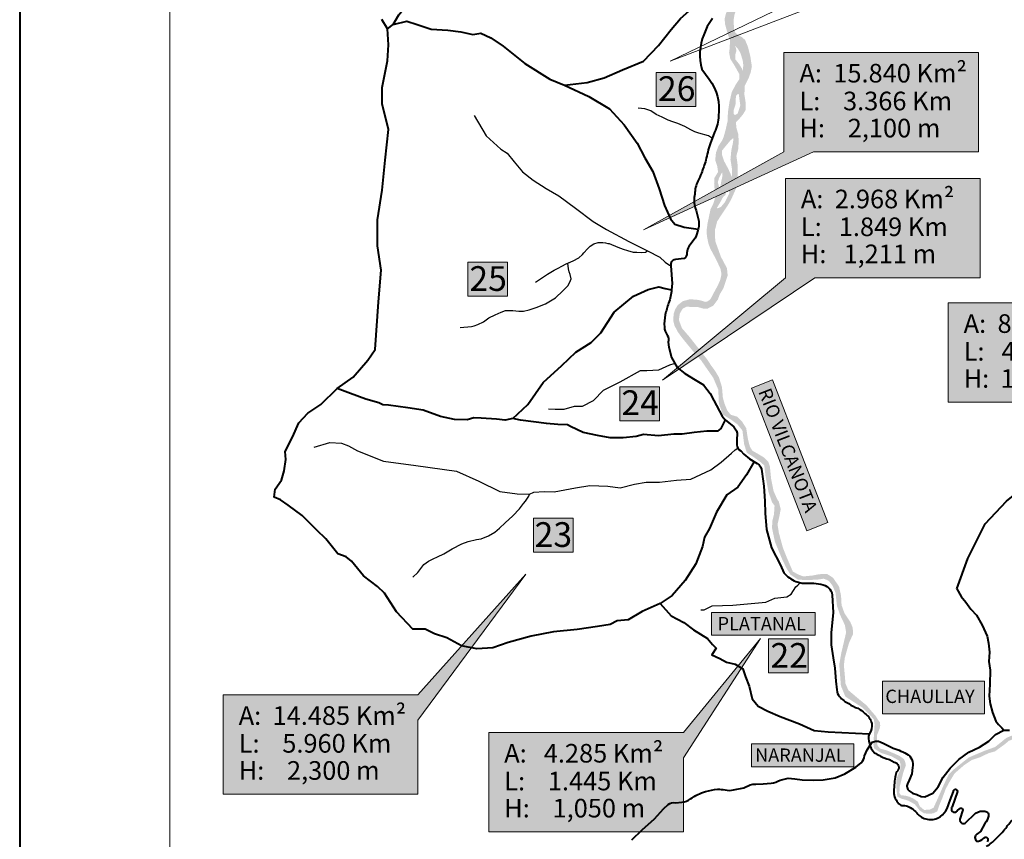
# Model space of a CAD drawing. Units: inches. Extents: x -9146335 to -8405, y -8134826 to -19801.
# Drawn here: x -19537 to -19491, y -22107 to -22069 of the extents above; entities that cross this region are included whole.
import ezdxf

# ---------------------------------------------------------------- set-up
doc = ezdxf.new("R2010")
doc.units = ezdxf.units.IN
doc.header["$LTSCALE"] = 0.01
doc.header["$MEASUREMENT"] = 0
doc.layers.get('0').update_dxf_attribs({"lineweight": 15})
for name, color, linetype, lineweight in [('CAJETIN', 1, 'Continuous', 40), ('Centros Poblados', 160, 'Continuous', 9), ('Etiquetas', 51, 'Continuous', 15), ('Limite Provincial', 10, 'Continuous', 40)]:
    doc.layers.add(name, color=color, linetype=linetype, lineweight=lineweight)
doc.styles.add('arial', font='ARIAL.TTF', dxfattribs={"height": 1})
doc.styles.get("Standard").update_dxf_attribs({"font": 'ARIAL.TTF'})
picture_1 = doc.add_image_def('image2.jpg', size_in_pixel=(5211, 3708))

msp = doc.modelspace()

# ---------------------------------------------------------------- hatches: boundary and pattern name
at = {"layer": 'Etiquetas', "lineweight": 9, "true_color": 0xfafafa}
for points in [[(-19501.619, -22070.848), (-19501.619, -22075.425), (-19508.085, -22079.016), (-19500.256, -22075.425), (-19492.658, -22075.425), (-19492.658, -22070.848)], [(-19507.495, -22073.338), (-19505.671, -22073.338), (-19505.671, -22071.771), (-19507.495, -22071.771)], [(-19501.553, -22076.641), (-19501.553, -22081.217), (-19507.21, -22085.934), (-19500.19, -22081.217), (-19492.593, -22081.217), (-19492.593, -22076.641)], [(-19516.165, -22082.063), (-19514.341, -22082.063), (-19514.341, -22080.495), (-19516.165, -22080.495)], [(-19486.447, -22086.954), (-19483.577, -22089.796), (-19485.1, -22086.954), (-19485.1, -22082.378), (-19494.06, -22082.378), (-19494.06, -22086.954)], [(-19502.138, -22085.925), (-19503.116, -22086.304), (-19500.569, -22092.87), (-19499.591, -22092.49)], [(-19509.175, -22087.805), (-19507.351, -22087.805), (-19507.351, -22086.238), (-19509.175, -22086.238)], [(-19513.142, -22093.852), (-19511.318, -22093.852), (-19511.318, -22092.284), (-19513.142, -22092.284)], [(-19527.431, -22100.427), (-19527.431, -22105.003), (-19518.47, -22105.003), (-19518.47, -22101.586), (-19513.499, -22094.867), (-19518.47, -22100.427)], [(-19504.954, -22097.68), (-19500.174, -22097.68), (-19500.174, -22096.63), (-19504.954, -22096.63)], [(-19515.208, -22102.162), (-19515.208, -22106.738), (-19506.247, -22106.738), (-19506.247, -22103.321), (-19502.694, -22097.83), (-19506.247, -22102.162)], [(-19502.327, -22099.415), (-19500.503, -22099.415), (-19500.503, -22097.848), (-19502.327, -22097.848)], [(-19498.402, -22103.732), (-19498.402, -22102.682), (-19503.119, -22102.682), (-19503.119, -22103.732)]]:
    msp.add_hatch(color=7, dxfattribs=at).paths.add_polyline_path(points)
at = {"layer": 'Etiquetas', "lineweight": 9}
msp.add_hatch(color=51, dxfattribs=at).paths.add_polyline_path([(-19492.39, -22101.301), (-19492.39, -22099.798), (-19497.088, -22099.798), (-19497.088, -22101.301)])
at = {"layer": 'Limite Provincial'}
h = msp.add_hatch(color=5, dxfattribs=at)
h.paths.add_polyline_path([(-19513.91, -22035.421), (-19513.91, -22035.508), (-19514.024, -22035.768), (-19514.264, -22036.081), (-19514.491, -22036.261), (-19514.571, -22036.521), (-19514.651, -22036.695), (-19514.738, -22036.888), (-19514.878, -22037.022), (-19515.079, -22037.135), (-19515.279, -22037.142), (-19515.406, -22037.148), (-19515.232, -22036.855), (-19514.858, -22036.455), (-19514.545, -22036.015), (-19514.391, -22035.675), (-19514.151, -22035.588)], flags=16)
h.paths.add_polyline_path([(-19514.805, -22035.948), (-19514.992, -22036.228), (-19515.232, -22036.481), (-19515.533, -22036.715), (-19515.499, -22036.521), (-19515.459, -22036.321), (-19515.339, -22036.075), (-19515.119, -22035.908), (-19514.912, -22035.828), (-19514.885, -22035.935)], flags=16)
h.paths.add_polyline_path([(-19516.101, -22038.569), (-19516.048, -22038.709), (-19516.128, -22038.943), (-19516.248, -22039.236), (-19516.335, -22039.356), (-19516.388, -22039.363), (-19516.408, -22039.269), (-19516.408, -22039.096), (-19516.368, -22038.889), (-19516.295, -22038.789)], flags=16)
h.paths.add_polyline_path([(-19516.776, -22040.502), (-19516.676, -22040.682), (-19516.589, -22040.982), (-19516.623, -22041.228), (-19516.763, -22041.428), (-19517.043, -22041.548), (-19517.29, -22041.708), (-19517.29, -22041.535), (-19517.237, -22041.375), (-19517.063, -22041.128), (-19516.903, -22040.815)], flags=16)
h.paths.add_polyline_path([(-19511.502, -22053.698), (-19511.242, -22053.784), (-19510.981, -22053.938), (-19510.688, -22054.151), (-19510.407, -22054.481), (-19510.253, -22054.701), (-19510.073, -22055.161), (-19510.133, -22055.654), (-19510.287, -22056.061), (-19510.434, -22055.885), (-19510.554, -22055.745), (-19510.868, -22055.472), (-19511.215, -22055.325), (-19511.469, -22055.005), (-19511.482, -22054.785), (-19511.422, -22054.492), (-19511.382, -22054.072)], flags=16)
h.paths.add_polyline_path([(-19506.282, -22065.977), (-19506.028, -22066.017), (-19505.781, -22066.111), (-19505.541, -22066.211), (-19505.334, -22066.237), (-19505.074, -22066.217), (-19504.767, -22066.124), (-19504.546, -22066.157), (-19504.379, -22066.331), (-19504.199, -22066.551), (-19504.132, -22066.757), (-19504.206, -22066.937), (-19504.186, -22067.211), (-19504.273, -22067.298), (-19504.5, -22067.284), (-19504.927, -22067.031), (-19505.254, -22066.851), (-19505.748, -22066.637), (-19506.075, -22066.557), (-19506.295, -22066.351), (-19506.355, -22065.997)], flags=16)
h.paths.add_polyline_path([(-19503.862, -22070.538), (-19503.742, -22070.671), (-19503.628, -22070.858), (-19503.521, -22071.191), (-19503.488, -22071.424), (-19503.521, -22071.711), (-19503.555, -22071.584), (-19503.688, -22071.371), (-19503.855, -22071.164), (-19503.855, -22070.931), (-19503.802, -22070.758)], flags=16)
h.paths.add_polyline_path([(-19503.735, -22072.756), (-19503.695, -22072.776), (-19503.668, -22072.989), (-19503.628, -22073.283), (-19503.681, -22073.456), (-19503.755, -22073.669), (-19503.875, -22073.723), (-19503.935, -22073.669), (-19503.935, -22073.503), (-19503.868, -22073.303), (-19503.835, -22073.196), (-19503.835, -22072.976), (-19503.828, -22072.836)], flags=16)
h.paths.add_polyline_path([(-19503.941, -22074.782), (-19503.961, -22074.976), (-19504.041, -22075.362), (-19504.081, -22075.769), (-19504.008, -22076.222), (-19504.009, -22076.589), (-19504.189, -22076.189), (-19504.37, -22075.856), (-19504.476, -22075.536), (-19504.463, -22075.356), (-19504.256, -22075.103), (-19504.083, -22074.896)], flags=16)
h.paths.add_polyline_path([(-19504.465, -22076.366), (-19504.445, -22076.512), (-19504.505, -22076.792), (-19504.559, -22077.112), (-19504.605, -22077.032), (-19504.665, -22076.819), (-19504.605, -22076.626)], flags=16)
h.paths.add_polyline_path([(-19504.238, -22076.872), (-19504.145, -22077.079), (-19504.138, -22077.346), (-19504.338, -22077.739), (-19504.512, -22077.952), (-19504.672, -22078.026), (-19504.699, -22077.992), (-19504.559, -22077.759), (-19504.425, -22077.512), (-19504.312, -22077.406), (-19504.285, -22077.232)], flags=16)
h.paths.add_polyline_path([(-19480.923, -22141.943), (-19480.553, -22141.946), (-19480.842, -22141.684), (-19480.94, -22141.545), (-19480.989, -22140.858), (-19480.867, -22140.442), (-19480.645, -22139.806), (-19480.53, -22139.634), (-19480.555, -22139.446), (-19480.718, -22139.201), (-19480.98, -22138.833), (-19481.283, -22138.588), (-19481.635, -22138.343), (-19482.06, -22138.073), (-19482.392, -22137.891), (-19482.948, -22137.687), (-19483.488, -22137.54), (-19483.913, -22137.295), (-19484.883, -22136.661), (-19485.169, -22136.334), (-19485.423, -22136.113), (-19485.652, -22135.803), (-19485.832, -22135.468), (-19486.11, -22135.173), (-19486.315, -22134.835), (-19486.454, -22134.606), (-19486.732, -22134.353), (-19487.002, -22133.96), (-19487.117, -22133.756), (-19487.282, -22133.424), (-19487.56, -22133.146), (-19487.789, -22132.697), (-19487.977, -22132.019), (-19488.461, -22130.854), (-19488.601, -22130.204), (-19488.585, -22129.934), (-19488.495, -22129.73), (-19488.192, -22129.387), (-19488.151, -22129.092), (-19488.2, -22128.847), (-19488.372, -22128.602), (-19488.766, -22128.253), (-19489.38, -22127.534), (-19489.552, -22127.24), (-19489.552, -22126.48), (-19489.601, -22125.918), (-19489.7, -22125.64), (-19489.642, -22125.199), (-19489.569, -22124.806), (-19489.618, -22124.455), (-19489.683, -22124.123), (-19489.863, -22123.682), (-19489.913, -22123.225), (-19489.937, -22122.554), (-19489.921, -22122.033), (-19490.002, -22121.257), (-19490.125, -22120.595), (-19490.264, -22120.063), (-19490.379, -22119.802), (-19490.493, -22119.256), (-19490.771, -22118.823), (-19491.001, -22118.259), (-19491.025, -22117.475), (-19490.943, -22117.156), (-19490.673, -22116.822), (-19490.485, -22116.577), (-19490.46, -22116.176), (-19490.55, -22115.743), (-19490.755, -22115.384), (-19490.697, -22114.943), (-19490.419, -22114.616), (-19490.099, -22114.316), (-19489.829, -22113.777), (-19489.551, -22113.237), (-19489.355, -22112.976), (-19489.306, -22112.763), (-19489.313, -22112.31), (-19489.182, -22112.015), (-19488.97, -22111.762), (-19488.839, -22111.582), (-19488.724, -22111.206), (-19488.307, -22110.88), (-19488.053, -22110.657), (-19487.873, -22110.272), (-19487.742, -22109.954), (-19487.61, -22109.462), (-19487.256, -22108.834), (-19486.708, -22108.066), (-19486.422, -22107.723), (-19486.258, -22107.396), (-19486.275, -22107.167), (-19486.299, -22106.898), (-19486.315, -22106.45), (-19486.352, -22106.022), (-19486.538, -22105.589), (-19486.707, -22105.339), (-19487.018, -22104.938), (-19487.329, -22104.644), (-19487.583, -22104.456), (-19488.228, -22104.022), (-19488.562, -22103.414), (-19488.742, -22102.997), (-19488.864, -22102.711), (-19489.126, -22102.197), (-19489.339, -22102.009), (-19489.527, -22101.927), (-19489.813, -22101.935), (-19489.985, -22102.05), (-19490.272, -22102.091), (-19490.599, -22102.205), (-19490.902, -22102.221), (-19491.155, -22102.311), (-19491.384, -22102.409), (-19491.896, -22102.824), (-19492.395, -22103.004), (-19492.837, -22103.192), (-19493.107, -22103.306), (-19493.426, -22103.559), (-19493.827, -22103.878), (-19494.032, -22104.082), (-19494.24, -22104.519), (-19494.576, -22105.279), (-19494.731, -22105.623), (-19494.911, -22105.713), (-19495.165, -22105.721), (-19495.369, -22105.557), (-19495.451, -22105.345), (-19495.664, -22105.198), (-19495.844, -22105.116), (-19495.991, -22105.075), (-19496.236, -22105.042), (-19496.302, -22104.944), (-19496.294, -22104.683), (-19496.138, -22104.045), (-19496.007, -22103.661), (-19496.04, -22103.503), (-19496.106, -22103.373), (-19496.302, -22103.234), (-19496.539, -22103.127), (-19496.883, -22102.98), (-19497.194, -22102.899), (-19497.325, -22102.735), (-19497.341, -22102.29), (-19497.211, -22101.971), (-19497.186, -22101.848), (-19497.202, -22101.685), (-19497.292, -22101.57), (-19497.399, -22101.391), (-19497.546, -22101.227), (-19497.812, -22100.911), (-19498.221, -22100.576), (-19498.654, -22100.208), (-19498.785, -22099.906), (-19498.818, -22099.522), (-19498.859, -22099.056), (-19498.818, -22098.721), (-19498.622, -22098.029), (-19498.442, -22097.637), (-19498.45, -22097.342), (-19498.564, -22097.065), (-19498.834, -22096.664), (-19498.966, -22096.292), (-19498.99, -22095.859), (-19499.08, -22095.442), (-19499.358, -22095.033), (-19499.637, -22094.854), (-19499.825, -22094.854), (-19500.038, -22094.878), (-19500.283, -22094.927), (-19500.729, -22094.972), (-19500.982, -22094.874), (-19501.212, -22094.743), (-19501.498, -22094.073), (-19501.662, -22093.664), (-19501.85, -22092.973), (-19501.915, -22092.581), (-19501.834, -22092.23), (-19501.768, -22091.878), (-19501.858, -22091.519), (-19501.924, -22091.429), (-19502.096, -22091.038), (-19502.21, -22090.466), (-19502.267, -22089.902), (-19502.341, -22089.69), (-19502.529, -22089.502), (-19502.742, -22089.371), (-19503.069, -22089.183), (-19503.184, -22089.003), (-19503.275, -22088.654), (-19503.357, -22088.139), (-19503.555, -22087.83), (-19503.774, -22087.616), (-19504.069, -22087.526), (-19504.232, -22087.322), (-19504.355, -22087.012), (-19504.43, -22086.745), (-19504.471, -22086.254), (-19504.61, -22085.805), (-19504.79, -22085.503), (-19504.978, -22085.249), (-19505.133, -22085.004), (-19505.98, -22083.926), (-19506.315, -22083.542), (-19506.454, -22083.166), (-19506.413, -22082.871), (-19506.282, -22082.643), (-19506.102, -22082.553), (-19505.89, -22082.561), (-19505.579, -22082.569), (-19505.35, -22082.634), (-19505.137, -22082.643), (-19504.875, -22082.504), (-19504.662, -22082.226), (-19504.572, -22081.981), (-19504.401, -22081.695), (-19504.209, -22081.114), (-19504.241, -22080.779), (-19504.519, -22080.256), (-19504.781, -22079.529), (-19504.798, -22079.03), (-19504.691, -22078.622), (-19504.495, -22078.319), (-19504.226, -22077.921), (-19504.046, -22077.611), (-19503.825, -22077.112), (-19503.743, -22076.687), (-19503.742, -22076.29), (-19503.759, -22075.938), (-19503.808, -22075.611), (-19503.726, -22075.309), (-19503.702, -22074.966), (-19503.718, -22074.614), (-19503.8, -22074.345), (-19503.832, -22074.068), (-19503.668, -22073.897), (-19503.496, -22073.684), (-19503.374, -22073.48), (-19503.382, -22073.145), (-19503.439, -22072.785), (-19503.423, -22072.385), (-19503.235, -22072.009), (-19503.145, -22071.747), (-19503.096, -22071.494), (-19503.161, -22071.047), (-19503.275, -22070.589), (-19503.406, -22070.27), (-19503.554, -22070.14), (-19503.717, -22070.05), (-19503.856, -22069.935), (-19503.914, -22069.78), (-19503.938, -22069.363), (-19503.897, -22069.118), (-19503.692, -22068.443), (-19503.643, -22067.96), (-19503.725, -22067.544), (-19503.839, -22067.258), (-19503.823, -22066.972), (-19503.84, -22066.539), (-19504.003, -22066.302), (-19504.191, -22066.065), (-19504.339, -22065.951), (-19504.535, -22065.877), (-19504.867, -22065.913), (-19505.235, -22065.97), (-19505.554, -22065.929), (-19505.816, -22065.823), (-19506.111, -22065.749), (-19506.397, -22065.578), (-19506.675, -22065.39), (-19506.972, -22065.157), (-19507.144, -22064.822), (-19507.135, -22064.512), (-19506.972, -22064.144), (-19506.964, -22063.891), (-19507.062, -22063.553), (-19507.234, -22063.316), (-19507.536, -22063.087), (-19507.847, -22062.866), (-19508.102, -22062.657), (-19508.355, -22062.232), (-19508.65, -22061.692), (-19508.879, -22061.267), (-19509.027, -22060.855), (-19509.224, -22060.438), (-19509.273, -22060.078), (-19509.346, -22059.686), (-19509.592, -22059.343), (-19509.781, -22058.912), (-19509.994, -22058.234), (-19510.076, -22057.441), (-19510.067, -22057.065), (-19510.018, -22056.382), (-19509.879, -22055.319), (-19509.847, -22054.992), (-19510.06, -22054.545), (-19510.363, -22054.17), (-19510.69, -22053.867), (-19511.083, -22053.647), (-19511.385, -22053.442), (-19511.598, -22053.303), (-19511.978, -22052.899), (-19512.166, -22052.253), (-19512.158, -22051.714), (-19512.059, -22051.09), (-19511.805, -22050.215), (-19511.674, -22049.744), (-19511.682, -22049.344), (-19511.78, -22048.96), (-19512.001, -22048.6), (-19512.189, -22048.445), (-19512.509, -22048.024), (-19512.746, -22047.574), (-19512.877, -22047.084), (-19512.893, -22046.496), (-19512.763, -22045.654), (-19512.812, -22045.31), (-19513.009, -22045.032), (-19513.254, -22044.845), (-19513.672, -22044.697), (-19513.942, -22044.558), (-19514.543, -22044.245), (-19514.69, -22043.934), (-19514.756, -22043.444), (-19514.838, -22043.093), (-19515.042, -22042.937), (-19515.402, -22042.921), (-19515.599, -22043.035), (-19515.746, -22043.24), (-19515.877, -22043.46), (-19515.991, -22043.477), (-19516.229, -22043.403), (-19516.433, -22043.248), (-19516.63, -22043.166), (-19516.9, -22043.101), (-19517.112, -22042.962), (-19517.284, -22042.798), (-19517.26, -22042.521), (-19517.112, -22042.284), (-19516.965, -22042.014), (-19516.793, -22041.908), (-19516.547, -22041.569), (-19516.4, -22041.275), (-19516.326, -22040.891), (-19516.229, -22040.002), (-19516.082, -22039.536), (-19515.853, -22039.046), (-19515.747, -22038.686), (-19515.812, -22038.327), (-19515.902, -22038.171), (-19515.91, -22038.021), (-19515.828, -22037.849), (-19515.615, -22037.645), (-19515.296, -22037.432), (-19514.952, -22037.359), (-19514.772, -22037.195), (-19514.633, -22037.048), (-19514.478, -22036.828), (-19514.264, -22036.496), (-19514.075, -22036.227), (-19513.756, -22035.793), (-19513.552, -22035.328), (-19513.453, -22035.083), (-19513.314, -22034.669), (-19513.24, -22034.17), (-19513.191, -22033.835), (-19513.492, -22033.84), (-19513.563, -22034.316), (-19513.969, -22034.793), (-19514.111, -22035.076), (-19514.27, -22035.305), (-19514.535, -22035.553), (-19514.765, -22035.588), (-19515.066, -22035.641), (-19515.419, -22035.853), (-19515.631, -22036.171), (-19515.738, -22036.665), (-19515.95, -22037.372), (-19516.091, -22037.972), (-19516.268, -22038.378), (-19516.516, -22038.643), (-19516.621, -22038.95), (-19516.692, -22039.321), (-19516.674, -22039.709), (-19516.745, -22040.204), (-19517.045, -22040.592), (-19517.419, -22041.165), (-19517.56, -22041.748), (-19517.684, -22042.472), (-19517.649, -22042.967), (-19517.506, -22043.219), (-19517.224, -22043.307), (-19516.905, -22043.307), (-19516.728, -22043.395), (-19516.569, -22043.625), (-19516.357, -22043.749), (-19515.986, -22043.766), (-19515.561, -22043.537), (-19515.438, -22043.395), (-19515.296, -22043.395), (-19515.155, -22043.466), (-19515.172, -22043.696), (-19514.89, -22044.367), (-19514.607, -22044.614), (-19514.235, -22044.843), (-19513.899, -22044.914), (-19513.581, -22044.985), (-19513.298, -22045.179), (-19513.136, -22045.349), (-19513.065, -22045.791), (-19513.136, -22046.55), (-19513.136, -22047.468), (-19512.976, -22047.963), (-19512.817, -22048.228), (-19512.322, -22048.74), (-19512.057, -22049.199), (-19511.969, -22049.729), (-19512.145, -22050.206), (-19512.305, -22050.629), (-19512.34, -22050.965), (-19512.461, -22051.455), (-19512.532, -22052.073), (-19512.567, -22052.497), (-19512.214, -22053.08), (-19511.772, -22053.592), (-19511.701, -22054.051), (-19511.789, -22054.44), (-19511.913, -22054.64), (-19511.93, -22055.1), (-19511.806, -22055.453), (-19511.506, -22055.559), (-19511.152, -22055.718), (-19510.693, -22056.053), (-19510.445, -22056.424), (-19510.48, -22057.28), (-19510.427, -22058.004), (-19510.356, -22058.463), (-19510.179, -22058.834), (-19509.843, -22059.576), (-19509.595, -22059.893), (-19509.419, -22060.247), (-19509.436, -22060.476), (-19509.47, -22060.912), (-19509.24, -22061.177), (-19509.063, -22061.654), (-19508.762, -22062.342), (-19508.197, -22062.89), (-19507.79, -22063.349), (-19507.489, -22064.091), (-19507.436, -22064.373), (-19507.525, -22064.762), (-19507.56, -22064.991), (-19506.885, -22065.69), (-19506.637, -22065.884), (-19506.572, -22066.018), (-19506.579, -22066.231), (-19506.559, -22066.505), (-19506.449, -22066.739), (-19506.091, -22066.863), (-19505.63, -22066.979), (-19505.025, -22067.33), (-19504.406, -22067.618), (-19504.2, -22067.852), (-19504.047, -22068.096), (-19503.965, -22068.419), (-19504.068, -22068.653), (-19504.281, -22069.03), (-19504.35, -22069.298), (-19504.329, -22069.542), (-19504.205, -22070.002), (-19504.102, -22070.277), (-19504.116, -22070.655), (-19504.143, -22070.853), (-19504.088, -22071.141), (-19503.888, -22071.457), (-19503.758, -22071.691), (-19503.668, -22071.849), (-19503.675, -22072.082), (-19503.833, -22072.316), (-19504.019, -22072.666), (-19504.095, -22072.989), (-19504.129, -22073.133), (-19504.198, -22073.611), (-19504.212, -22074.003), (-19504.301, -22074.394), (-19504.39, -22074.724), (-19504.466, -22074.903), (-19504.638, -22075.162), (-19504.748, -22075.457), (-19504.783, -22075.808), (-19504.686, -22076.096), (-19504.652, -22076.35), (-19504.824, -22076.632), (-19504.831, -22076.879), (-19504.81, -22077.16), (-19504.755, -22077.277), (-19504.769, -22077.483), (-19504.879, -22077.833), (-19504.996, -22078.053), (-19505.078, -22078.444), (-19505.134, -22078.701), (-19505.182, -22079.072), (-19505.162, -22079.319), (-19505.1, -22079.622), (-19505.017, -22079.862), (-19504.749, -22080.361), (-19504.543, -22080.794), (-19504.495, -22081.034), (-19504.515, -22081.172), (-19504.57, -22081.371), (-19504.687, -22081.618), (-19504.845, -22081.907), (-19504.942, -22082.092), (-19505.004, -22082.207), (-19505.128, -22082.303), (-19505.245, -22082.33), (-19505.396, -22082.282), (-19505.547, -22082.241), (-19505.939, -22082.207), (-19506.269, -22082.296), (-19506.503, -22082.475), (-19506.627, -22082.674), (-19506.696, -22082.887), (-19506.716, -22083.189), (-19506.661, -22083.416), (-19506.496, -22083.725), (-19506.317, -22083.972), (-19505.843, -22084.553), (-19505.424, -22085.034), (-19504.871, -22085.83), (-19504.641, -22086.372), (-19504.613, -22087.021), (-19504.424, -22087.521), (-19504.017, -22087.779), (-19503.747, -22087.981), (-19503.53, -22088.252), (-19503.449, -22088.888), (-19503.327, -22089.28), (-19503.025, -22089.465), (-19502.7, -22089.708), (-19502.524, -22089.857), (-19502.47, -22090.33), (-19502.335, -22091.061), (-19502.172, -22091.548), (-19502.05, -22091.71), (-19502.077, -22092.116), (-19502.145, -22092.387), (-19502.17, -22092.735), (-19502.035, -22093.371), (-19501.724, -22094.128), (-19501.52, -22094.561), (-19501.322, -22094.888), (-19500.981, -22095.115), (-19500.588, -22095.142), (-19500.057, -22095.116), (-19499.787, -22095.075), (-19499.556, -22095.17), (-19499.38, -22095.4), (-19499.245, -22095.725), (-19499.177, -22096.333), (-19499.042, -22096.726), (-19498.812, -22097.214), (-19498.756, -22097.55), (-19498.887, -22098.109), (-19498.98, -22098.501), (-19499.073, -22099.029), (-19498.998, -22100.001), (-19498.792, -22100.505), (-19498.007, -22101.009), (-19497.671, -22101.345), (-19497.484, -22101.55), (-19497.447, -22101.774), (-19497.466, -22102.129), (-19497.503, -22102.707), (-19497.466, -22102.894), (-19497.148, -22103.099), (-19496.681, -22103.248), (-19496.288, -22103.472), (-19496.251, -22103.64), (-19496.27, -22103.864), (-19496.438, -22104.287), (-19496.438, -22104.772), (-19496.4, -22105.108), (-19496.214, -22105.202), (-19495.896, -22105.295), (-19495.597, -22105.463), (-19495.38, -22105.739), (-19495.175, -22105.877), (-19494.969, -22105.901), (-19494.752, -22105.883), (-19494.565, -22105.793), (-19494.433, -22105.419), (-19494.342, -22105.215), (-19494.173, -22104.757), (-19494.017, -22104.462), (-19493.763, -22104.041), (-19493.321, -22103.657), (-19492.978, -22103.428), (-19492.568, -22103.289), (-19492.2, -22103.109), (-19491.906, -22103.028), (-19491.456, -22102.701), (-19491.262, -22102.537), (-19491.008, -22102.447), (-19490.689, -22102.373), (-19490.435, -22102.333), (-19490.132, -22102.316), (-19489.871, -22102.185), (-19489.707, -22102.128), (-19489.519, -22102.104), (-19489.331, -22102.251), (-19489.102, -22102.529), (-19488.897, -22102.994), (-19488.799, -22103.231), (-19488.733, -22103.55), (-19488.514, -22103.96), (-19488.234, -22104.253), (-19487.956, -22104.433), (-19487.667, -22104.674), (-19487.242, -22104.96), (-19486.931, -22105.319), (-19486.694, -22105.646), (-19486.571, -22105.883), (-19486.538, -22106.046), (-19486.53, -22106.193), (-19486.496, -22106.486), (-19486.48, -22106.87), (-19486.439, -22107.222), (-19486.472, -22107.532), (-19486.651, -22107.794), (-19486.897, -22108.055), (-19487.11, -22108.317), (-19487.315, -22108.601), (-19487.602, -22109.091), (-19487.733, -22109.516), (-19487.921, -22110.006), (-19488.084, -22110.472), (-19488.543, -22110.823), (-19488.838, -22111.067), (-19489.002, -22111.312), (-19489.034, -22111.598), (-19489.206, -22111.835), (-19489.386, -22112.072), (-19489.476, -22112.464), (-19489.493, -22112.766), (-19489.607, -22113.126), (-19489.705, -22113.281), (-19489.905, -22113.633), (-19490.093, -22113.927), (-19490.191, -22114.18), (-19490.412, -22114.344), (-19490.682, -22114.548), (-19490.887, -22114.981), (-19490.936, -22115.349), (-19490.813, -22115.7), (-19490.666, -22115.896), (-19490.633, -22116.231), (-19490.641, -22116.436), (-19490.723, -22116.678), (-19490.927, -22116.948), (-19491.116, -22117.144), (-19491.165, -22117.487), (-19491.173, -22117.961), (-19491.14, -22118.452), (-19491.067, -22118.664), (-19490.837, -22119.014), (-19490.543, -22119.668), (-19490.428, -22120.248), (-19490.338, -22120.697), (-19490.24, -22121.163), (-19490.125, -22121.553), (-19490.068, -22122.215), (-19490.084, -22122.656), (-19490.076, -22123.016), (-19490.117, -22123.388), (-19490.01, -22124.091), (-19489.781, -22124.54), (-19489.708, -22124.855), (-19489.839, -22125.231), (-19489.814, -22125.591), (-19489.79, -22126.114), (-19489.716, -22126.531), (-19489.716, -22126.866), (-19489.691, -22127.205), (-19489.552, -22127.621), (-19489.102, -22128.087), (-19488.938, -22128.283), (-19488.609, -22128.617), (-19488.372, -22129.001), (-19488.315, -22129.312), (-19488.495, -22129.557), (-19488.724, -22129.826), (-19488.805, -22130.031), (-19488.805, -22130.276), (-19488.724, -22130.668), (-19488.477, -22131.319), (-19488.216, -22131.94), (-19487.995, -22132.553), (-19487.888, -22132.916), (-19487.577, -22133.398), (-19487.34, -22133.586), (-19487.127, -22134.06), (-19486.635, -22134.738), (-19486.209, -22135.31), (-19485.775, -22135.816), (-19485.407, -22136.298), (-19485.113, -22136.633), (-19484.695, -22137.009), (-19484.161, -22137.439), (-19483.277, -22137.75), (-19482.582, -22137.987), (-19482.148, -22138.167), (-19481.624, -22138.567), (-19481.219, -22138.891), (-19480.769, -22139.316), (-19480.72, -22139.57), (-19480.859, -22139.921), (-19481.039, -22140.419), (-19481.153, -22140.757), (-19481.136, -22140.953), (-19481.128, -22141.256), (-19481.087, -22141.574), (-19480.924, -22141.942)])

# ---------------------------------------------------------------- linework, layer by layer
at = {"color": 150, "lineweight": 30}
for points in [[(-19504.951, -22074.778), (-19505.097, -22074.686), (-19505.536, -22074.558), (-19505.719, -22074.504), (-19505.902, -22074.412), (-19506.177, -22074.248), (-19506.506, -22074.12), (-19506.726, -22074.047), (-19506.945, -22073.955), (-19507.22, -22073.827), (-19507.494, -22073.7), (-19507.75, -22073.535), (-19508.025, -22073.444), (-19508.336, -22073.407), (-19508.336, -22073.407), (-19508.336, -22073.407)], [(-19516.53, -22083.506), (-19515.997, -22083.467), (-19515.879, -22083.44), (-19515.713, -22083.365), (-19515.455, -22083.247), (-19515.208, -22083.065), (-19514.919, -22082.92), (-19514.639, -22082.808), (-19514.436, -22082.732), (-19514.248, -22082.727), (-19514.103, -22082.727), (-19513.953, -22082.738), (-19513.818, -22082.759), (-19513.604, -22082.756), (-19513.351, -22082.703), (-19513.023, -22082.595), (-19512.588, -22082.424), (-19512.14, -22082.141), (-19511.791, -22081.814), (-19511.56, -22081.584), (-19511.469, -22081.418), (-19511.415, -22081.275), (-19511.458, -22081.071), (-19511.506, -22080.943), (-19511.533, -22080.809), (-19511.565, -22080.551), (-19511.323, -22080.441), (-19511.062, -22080.295), (-19510.896, -22080.153), (-19510.828, -22080.072), (-19510.66, -22079.883), (-19510.535, -22079.761), (-19510.366, -22079.66), (-19510.176, -22079.602), (-19510.044, -22079.602), (-19509.959, -22079.602), (-19509.834, -22079.609), (-19509.725, -22079.643), (-19509.658, -22079.643), (-19509.269, -22079.817), (-19509.019, -22079.902), (-19508.815, -22079.969), (-19508.561, -22080.04), (-19508.395, -22080.047), (-19508.192, -22080.057), (-19507.999, -22080.037), (-19507.901, -22079.98), (-19507.336, -22080.268), (-19507.084, -22080.507), (-19506.883, -22080.632), (-19506.821, -22080.67)], [(-19512.46, -22087.259), (-19512.144, -22087.275), (-19511.734, -22087.275), (-19511.266, -22087.129), (-19510.886, -22087.129), (-19510.388, -22086.866), (-19509.92, -22086.398), (-19509.159, -22086.018), (-19508.222, -22085.492), (-19507.93, -22085.492), (-19507.374, -22085.463), (-19506.876, -22085.229), (-19506.671, -22085.171)], [(-19523.246, -22089.014), (-19522.515, -22088.809), (-19521.988, -22088.838), (-19521.666, -22088.955), (-19521.256, -22089.189), (-19520.056, -22089.657), (-19518.564, -22089.861), (-19516.691, -22090.125), (-19515.667, -22090.592), (-19514.701, -22091.06), (-19513.895, -22091.165), (-19513.326, -22091.177), (-19513.129, -22091.088), (-19512.65, -22091.056), (-19512.203, -22091.082), (-19511.21, -22090.888), (-19510.556, -22090.782), (-19509.731, -22090.819), (-19509.154, -22090.891), (-19508.503, -22090.721), (-19507.967, -22090.636), (-19507.34, -22090.627), (-19506.572, -22090.541), (-19505.902, -22090.492), (-19504.98, -22090.062), (-19504.508, -22089.71), (-19504.026, -22089.289), (-19503.866, -22089.149), (-19503.737, -22089.063)], [(-19505.437, -22096.511), (-19505.291, -22096.511), (-19504.93, -22096.33), (-19503.964, -22096.3), (-19502.456, -22096.15), (-19502.033, -22095.969), (-19501.49, -22095.909), (-19501.279, -22095.788), (-19501.068, -22095.457), (-19500.977, -22095.366), (-19500.854, -22095.256)]]:
    msp.add_lwpolyline(points, dxfattribs=at)
at = {"color": 140, "lineweight": 25}
msp.add_lwpolyline([(-19515.884, -22073.748), (-19515.326, -22074.683), (-19514.655, -22075.302), (-19514.366, -22075.478), (-19514.039, -22075.879), (-19513.65, -22076.343), (-19513.16, -22076.732), (-19512.569, -22077.109), (-19511.988, -22077.451), (-19511.215, -22078.013), (-19510.405, -22078.631), (-19509.789, -22078.994), (-19508.756, -22079.553), (-19507.901, -22079.98)], dxfattribs=at)
at = {"layer": 'CAJETIN'}
msp.add_lwpolyline([(-19536.799, -22149.932), (-19369.585, -22149.932), (-19369.585, -22031.893), (-19536.799, -22031.893)], close=True, dxfattribs=at)
at = {"layer": 'Etiquetas', "color": 252, "lineweight": 9}
for points in [[(-19501.664, -22068.748), (-19501.664, -22064.172), (-19492.704, -22064.172), (-19492.704, -22068.748), (-19500.301, -22068.748), (-19506.856, -22071.249), (-19501.664, -22068.748), (-19501.664, -22064.172)], [(-19501.619, -22075.425), (-19501.619, -22070.848), (-19492.658, -22070.848), (-19492.658, -22075.425), (-19500.256, -22075.425), (-19508.085, -22079.016), (-19501.619, -22075.425), (-19501.619, -22070.848)], [(-19501.553, -22081.217), (-19501.553, -22076.641), (-19492.593, -22076.641), (-19492.593, -22081.217), (-19500.19, -22081.217), (-19507.21, -22085.934), (-19501.553, -22081.217), (-19501.553, -22076.641)], [(-19494.06, -22086.954), (-19494.06, -22082.378), (-19485.1, -22082.378), (-19485.1, -22086.954), (-19483.577, -22089.796), (-19486.447, -22086.954), (-19494.06, -22086.954)], [(-19518.47, -22100.427), (-19513.499, -22094.867), (-19518.47, -22101.586), (-19518.47, -22105.003), (-19527.431, -22105.003), (-19527.431, -22100.427), (-19518.47, -22100.427)], [(-19506.247, -22102.162), (-19502.694, -22097.83), (-19506.247, -22103.321), (-19506.247, -22106.738), (-19515.208, -22106.738), (-19515.208, -22102.162), (-19506.247, -22102.162)]]:
    msp.add_lwpolyline(points, dxfattribs=at)
for points in [[(-19507.495, -22071.771), (-19505.671, -22071.771), (-19505.671, -22073.338), (-19507.495, -22073.338)], [(-19516.165, -22080.495), (-19514.341, -22080.495), (-19514.341, -22082.063), (-19516.165, -22082.063)], [(-19503.116, -22086.304), (-19500.569, -22092.87), (-19499.591, -22092.49), (-19502.138, -22085.925)], [(-19509.175, -22086.238), (-19507.351, -22086.238), (-19507.351, -22087.805), (-19509.175, -22087.805)], [(-19513.142, -22092.284), (-19511.318, -22092.284), (-19511.318, -22093.852), (-19513.142, -22093.852)], [(-19504.954, -22097.68), (-19500.174, -22097.68), (-19500.174, -22096.63), (-19504.954, -22096.63)], [(-19502.327, -22097.848), (-19500.503, -22097.848), (-19500.503, -22099.415), (-19502.327, -22099.415)], [(-19497.088, -22099.798), (-19492.39, -22099.798), (-19492.39, -22101.301), (-19497.088, -22101.301)], [(-19503.119, -22103.732), (-19498.402, -22103.732), (-19498.402, -22102.682), (-19503.119, -22102.682)]]:
    msp.add_lwpolyline(points, close=True, dxfattribs=at)
at = {"layer": 'Etiquetas', "color": 140, "lineweight": 25}
for points in [[(-19513.051, -22081.429), (-19512.497, -22081.056), (-19512.196, -22080.877), (-19512.006, -22080.772), (-19511.837, -22080.687), (-19511.636, -22080.584), (-19511.323, -22080.441)], [(-19518.7, -22095.007), (-19518.477, -22094.785), (-19518.199, -22094.418), (-19517.98, -22094.261), (-19517.761, -22094.16), (-19517.567, -22094.075), (-19517.282, -22093.935), (-19517.049, -22093.791), (-19516.893, -22093.693), (-19516.451, -22093.463), (-19516.155, -22093.366), (-19515.766, -22093.269), (-19515.552, -22093.241), (-19515.213, -22093.108), (-19514.933, -22092.937), (-19514.711, -22092.754), (-19514.454, -22092.509), (-19514.091, -22092.185), (-19513.791, -22091.861), (-19513.615, -22091.619), (-19513.514, -22091.503), (-19513.358, -22091.282), (-19513.326, -22091.177)]]:
    msp.add_lwpolyline(points, dxfattribs=at)
at = {"layer": 'Limite Provincial', "color": 30, "lineweight": 40}
for points in [[(-19519.601, -22069.559), (-19519.353, -22069.114), (-19519.155, -22068.876), (-19518.486, -22067.996), (-19518.123, -22067.242), (-19517.611, -22066.204), (-19517.108, -22065.171), (-19516.437, -22064.401), (-19515.566, -22063.333), (-19514.778, -22062.577), (-19514.16, -22061.698), (-19513.725, -22060.997), (-19513.153, -22060.227), (-19512.68, -22059.78), (-19512.359, -22059.11), (-19511.828, -22058.691), (-19511.544, -22058.519)], [(-19511.718, -22072.345), (-19510.675, -22072.226), (-19509.896, -22072.016), (-19509.055, -22071.638), (-19508.087, -22071.239), (-19507.393, -22070.525), (-19506.804, -22069.789), (-19506.383, -22069.285), (-19505.71, -22068.676), (-19505.231, -22068.086)], [(-19502.995, -22089.682), (-19503.345, -22090.288), (-19503.744, -22090.864), (-19504.254, -22091.219), (-19504.72, -22092.016), (-19505.052, -22092.769), (-19505.274, -22093.167), (-19505.363, -22093.588), (-19505.673, -22094.385), (-19506.161, -22095.161), (-19506.76, -22095.847), (-19507.319, -22096.213), (-19508.139, -22096.589), (-19508.782, -22096.966), (-19509.292, -22097.01), (-19509.625, -22097.187), (-19510.201, -22097.276), (-19511.133, -22097.409), (-19512.231, -22097.529), (-19513.251, -22097.729), (-19514.315, -22098.016), (-19515.025, -22098.26), (-19515.756, -22098.304), (-19516.466, -22098.171), (-19517.131, -22097.795), (-19517.708, -22097.618), (-19518.129, -22097.396), (-19518.705, -22097.396), (-19519.459, -22096.599), (-19519.999, -22095.748), (-19520.332, -22095.438), (-19520.975, -22094.951), (-19521.529, -22094.265), (-19521.773, -22094.065), (-19522.15, -22093.932), (-19522.704, -22093.246), (-19523.126, -22092.847), (-19523.796, -22092.171), (-19524.439, -22091.684), (-19524.794, -22091.44), (-19525.082, -22091.329), (-19525.038, -22090.953), (-19524.75, -22090.532), (-19524.617, -22090.111), (-19524.55, -22089.58), (-19524.572, -22089.226), (-19524.238, -22088.556), (-19523.95, -22087.892), (-19523.529, -22087.449), (-19522.93, -22087.05), (-19522.178, -22086.314), (-19521.441, -22085.79), (-19520.775, -22085.015), (-19520.443, -22084.527), (-19520.288, -22082.335), (-19520.155, -22080.873), (-19520.332, -22079.744), (-19520.332, -22078.548), (-19520.108, -22077.179), (-19519.975, -22075.806), (-19519.82, -22074.389), (-19520.108, -22073.215), (-19520.108, -22072.462), (-19519.975, -22071.775), (-19519.862, -22071.228), (-19519.818, -22070.497), (-19519.874, -22069.758), (-19520.128, -22069.323)], [(-19519.874, -22069.758), (-19519.601, -22069.559), (-19518.981, -22069.404), (-19518.504, -22069.559), (-19517.86, -22069.765), (-19517.09, -22069.823), (-19516.492, -22069.897), (-19515.942, -22070.013), (-19515.576, -22069.952), (-19515.109, -22070.175), (-19514.541, -22070.561), (-19513.546, -22071.352), (-19512.388, -22072.082), (-19511.718, -22072.345), (-19510.602, -22072.872), (-19509.647, -22073.44), (-19508.977, -22074.17), (-19508.368, -22075.022), (-19508.023, -22075.691), (-19507.658, -22076.32), (-19507.366, -22077.123), (-19507.123, -22077.893), (-19506.839, -22078.502), (-19506.636, -22078.745), (-19506.209, -22078.887), (-19505.571, -22078.986)], [(-19493.666, -22095.535), (-19493.151, -22094.139), (-19492.353, -22092.547), (-19491.37, -22091.508), (-19489.694, -22090.151), (-19488.046, -22088.877), (-19486.795, -22088.091), (-19484.309, -22086.618), (-19480.899, -22084.78), (-19478.953, -22083.868), (-19476.631, -22082.704), (-19475.849, -22082.369), (-19474.29, -22081.664), (-19473.076, -22080.914), (-19471.919, -22080.221), (-19469.658, -22078.822), (-19468.788, -22078.277), (-19467.43, -22077.584)], [(-19514.095, -22087.695), (-19513.415, -22087.055), (-19512.701, -22086.036), (-19511.85, -22085.254), (-19511.204, -22084.643), (-19510.49, -22084.201), (-19510.047, -22083.759), (-19509.435, -22082.808), (-19508.551, -22082.06), (-19507.87, -22081.755), (-19507.383, -22081.644), (-19507.086, -22081.715), (-19506.788, -22081.776)], [(-19504.335, -22087.785), (-19504.522, -22088.159), (-19504.68, -22088.287), (-19505.034, -22088.287), (-19505.162, -22088.287), (-19505.754, -22088.346), (-19506.306, -22088.425), (-19506.69, -22088.425), (-19507.386, -22088.495), (-19508.086, -22088.436), (-19508.421, -22088.524), (-19509.022, -22088.583), (-19509.614, -22088.593), (-19510.195, -22088.485), (-19510.865, -22088.337), (-19511.437, -22088.071), (-19511.581, -22087.99), (-19512.025, -22087.97), (-19512.547, -22087.931), (-19513.74, -22087.773), (-19514.095, -22087.695), (-19514.449, -22087.783), (-19514.844, -22087.724), (-19515.563, -22087.685), (-19515.888, -22087.675), (-19516.194, -22087.763), (-19516.791, -22087.753), (-19517.421, -22087.605), (-19518.23, -22087.31), (-19518.929, -22087.202), (-19519.816, -22087.083), (-19520.082, -22087.074), (-19520.26, -22086.985), (-19520.867, -22086.816), (-19521.577, -22086.55), (-19522.178, -22086.314)], [(-19493.666, -22095.535), (-19493.455, -22095.896), (-19493.244, -22096.156), (-19493.015, -22096.475), (-19492.761, -22096.749), (-19492.487, -22097.218), (-19492.259, -22097.726), (-19492.206, -22098.042), (-19492.154, -22098.465), (-19492.18, -22098.882), (-19492.127, -22099.284), (-19492.147, -22099.929), (-19492.166, -22100.489), (-19492.127, -22100.836), (-19492.016, -22101.24), (-19491.863, -22101.629), (-19491.747, -22101.785), (-19491.593, -22101.949), (-19491.495, -22102.054)], [(-19507.319, -22096.213), (-19506.805, -22096.783), (-19506.229, -22097.087), (-19505.788, -22097.426), (-19505.144, -22097.832), (-19504.907, -22098.102), (-19504.738, -22098.271), (-19504.941, -22098.576), (-19504.568, -22098.745), (-19504.264, -22098.914), (-19503.857, -22099.016), (-19503.518, -22099.219), (-19503.383, -22099.591), (-19503.213, -22100.031), (-19503.078, -22100.606), (-19502.807, -22100.945), (-19502.366, -22101.182), (-19501.79, -22101.418), (-19500.909, -22101.757), (-19500.232, -22102.061), (-19499.588, -22102.129), (-19497.693, -22102.224)]]:
    msp.add_lwpolyline(points, dxfattribs=at)
at = {"layer": 'Limite Provincial', "color": 24, "lineweight": 40}
for points in [[(-19504.904, -22069.28), (-19505.152, -22069.643), (-19505.306, -22070.031, 0.167524), (-19505.399, -22071.619), (-19505.054, -22072.076, -0.192839), (-19504.631, -22073.766, -0.107353), (-19504.809, -22074.511), (-19505.012, -22075.058, 0.042566), (-19505.214, -22075.811, -0.019466), (-19505.418, -22076.399, -0.03006), (-19505.584, -22076.771, 0.108941), (-19505.718, -22077.371, 0.145478), (-19505.702, -22078.003, -0.01702), (-19505.563, -22078.484, -0.132116), (-19505.571, -22078.986, -0.015611), (-19505.701, -22079.391), (-19505.993, -22079.779, 0.176418), (-19506.083, -22080.071, -0.257647), (-19506.212, -22080.338), (-19506.618, -22080.378, 0.460854), (-19506.821, -22080.67), (-19506.764, -22081.48), (-19506.788, -22081.775, -0.068871), (-19506.926, -22082.39, 0.038661), (-19507.08, -22082.925, 0.065095), (-19507.122, -22083.488, 0.140099), (-19506.992, -22083.861, -0.236475), (-19506.943, -22084.185), (-19506.919, -22084.412), (-19506.797, -22084.886), (-19506.537, -22085.348), (-19506.181, -22085.631), (-19505.702, -22085.923), (-19505.329, -22086.142), (-19505.021, -22086.547), (-19504.851, -22086.871), (-19504.46, -22087.587), (-19504.33, -22087.765), (-19503.933, -22088.089, -0.261607), (-19503.778, -22088.483, 0.058964), (-19503.786, -22088.912, 0.235651), (-19503.608, -22089.195), (-19503.462, -22089.341), (-19503.202, -22089.56), (-19502.845, -22089.771, -0.276371), (-19502.643, -22090.143), (-19502.544, -22090.812), (-19502.503, -22091.5), (-19502.487, -22092.064), (-19502.422, -22092.809), (-19502.195, -22093.66), (-19501.772, -22094.452), (-19501.618, -22094.8, 0.122855), (-19501.069, -22095.206), (-19500.774, -22095.275), (-19500.249, -22095.283), (-19499.915, -22095.335, -0.356046), (-19499.396, -22095.829), (-19499.354, -22096.627), (-19499.443, -22097.564), (-19499.451, -22098.126), (-19499.352, -22098.722), (-19499.271, -22099.2), (-19499.23, -22099.791), (-19499.189, -22100.194, 0.148866), (-19499.059, -22100.502, 0.111071), (-19498.637, -22100.826, 0.086076), (-19498.214, -22101.042, -0.057887), (-19497.894, -22101.28, -0.209102), (-19497.579, -22101.742, -0.193559), (-19497.687, -22102.209, 0.19842), (-19497.68, -22102.668, 0.195196), (-19497.445, -22103.089, 0.039074), (-19497.001, -22103.329, -0.075162), (-19496.545, -22103.518, -0.240683), (-19496.341, -22103.685, -0.201162), (-19496.381, -22103.922, 0.147764), (-19496.486, -22104.133, 0.015954), (-19496.535, -22104.481, 0.022806), (-19496.559, -22104.878, 0.109569), (-19496.494, -22105.194, 0.087781), (-19496.324, -22105.445, 0.216882), (-19496.138, -22105.518, -0.132431), (-19495.87, -22105.575, -0.061476), (-19495.619, -22105.745, -0.042685), (-19495.4, -22105.972, 0.187086), (-19494.88, -22106.163, 0.177158), (-19494.41, -22106.028, 0.101885), (-19494.113, -22105.656), (-19493.964, -22105.269), (-19493.816, -22104.876, -1.1428), (-19493.633, -22104.88), (-19493.878, -22105.578, 1.125894), (-19493.628, -22105.745), (-19493.536, -22105.666, -0.897261), (-19493.398, -22105.771), (-19493.512, -22106.103, 0.623779), (-19493.276, -22106.338), (-19492.798, -22105.876), (-19492.589, -22105.783), (-19492.417, -22105.775, -0.467454), (-19492.196, -22106.004, -0.091608), (-19492.368, -22106.354), (-19492.571, -22106.711), (-19492.741, -22106.832, 0.499657), (-19492.749, -22107.164, 0.246228), (-19492.433, -22107.026, -1.139857), (-19492.271, -22107.188)], [(-19497.407, -22102.554), (-19497.272, -22102.554), (-19497.045, -22102.647), (-19496.598, -22102.874), (-19496.32, -22102.975, -0.042583), (-19495.975, -22103.135, -0.336102), (-19495.705, -22103.766), (-19495.737, -22104.066), (-19495.857, -22104.346), (-19495.933, -22104.515, 0.347338), (-19495.848, -22104.851), (-19495.703, -22104.957), (-19495.498, -22105.01), (-19495.299, -22105.1), (-19495.139, -22105.126), (-19494.76, -22104.957), (-19494.524, -22104.654), (-19494.288, -22104.208), (-19493.966, -22103.794), (-19493.562, -22103.399), (-19493.106, -22103.067), (-19492.617, -22102.832), (-19492.187, -22102.562), (-19491.875, -22102.251), (-19491.495, -22102.054), (-19491.242, -22102.051)], [(-19492.294, -22107.405, 0.067967), (-19491.863, -22107.055, 0.024843), (-19491.407, -22106.566, -0.095045), (-19490.995, -22106.105, -0.051149), (-19490.695, -22105.846, -0.877874), (-19490.456, -22106.214), (-19490.648, -22106.341), (-19491.003, -22106.55, 0.823792), (-19490.93, -22106.737), (-19490.452, -22106.672), (-19489.981, -22106.656), (-19489.664, -22106.727), (-19489.365, -22106.899, -0.396033), (-19489.236, -22107.407)]]:
    msp.add_lwpolyline(points, format="xyb", dxfattribs=at)
at = {"layer": 'Limite Provincial', "color": 26, "lineweight": 40}
msp.add_lwpolyline([(-19508.619, -22107.101), (-19508.139, -22106.639), (-19507.574, -22106.133), (-19507.166, -22105.678), (-19506.951, -22105.475, -0.279614), (-19506.615, -22105.403), (-19506.322, -22105.373, 0.132385), (-19505.915, -22105.218, -0.080884), (-19505.235, -22104.875, -0.062381), (-19504.678, -22104.774, -0.071071), (-19504.331, -22104.804, 0.130002), (-19503.941, -22104.792), (-19503.468, -22104.708), (-19503.181, -22104.57, -0.168196), (-19502.917, -22104.54), (-19502.582, -22104.522), (-19502.202, -22104.49, 0.12311), (-19501.8, -22104.352), (-19501.423, -22104.263), (-19501.124, -22104.293), (-19500.776, -22104.334), (-19500.255, -22104.352), (-19499.812, -22104.34), (-19499.257, -22104.245), (-19498.82, -22104.065), (-19498.305, -22103.76), (-19498.071, -22103.551, 0.190822), (-19497.914, -22103.236), (-19497.794, -22102.949), (-19497.559, -22102.601), (-19497.407, -22102.554)], format="xyb", dxfattribs=at)

# ---------------------------------------------------------------- texts
at = {"layer": 'Centros Poblados', "color": 174, "lineweight": 13}
msp.add_text('RIO VILCANOTA', height=0.61253, rotation=291.173, dxfattribs=at).set_placement((-19502.808, -22086.455))
at = {"layer": 'Centros Poblados', "color": 20, "lineweight": 13}
for s, p in [('PLATANAL', (-19504.674, -22097.452)), ('NARANJAL', (-19502.947, -22103.505))]:
    msp.add_text(s, height=0.6125, rotation=359.9692, dxfattribs=at).set_placement(p)
at = {"layer": 'Centros Poblados', "color": 12, "lineweight": 13}
msp.add_text('CHAULLAY', height=0.6125, rotation=359.9692, dxfattribs=at).set_placement((-19496.951, -22100.799))
at = {"layer": 'Etiquetas', "color": 250, "style": 'arial'}
for s, p in [('A:  15.840 Km²', (-19500.905, -22072.228)), ('L:    3.366 Km', (-19500.905, -22073.508)), ('H:    2,100 m', (-19500.905, -22074.756)), ('A:  2.968 Km²', (-19500.839, -22078.02)), ('L:   1.849 Km', (-19500.839, -22079.3)), ('H:   1,211 m', (-19500.839, -22080.548)), ('A:  8.536 Km²', (-19493.347, -22083.757)), ('L:   4.418 Km', (-19493.347, -22085.037)), ('H:  1,600 m', (-19493.347, -22086.285)), ('A:  14.485 Km²', (-19526.717, -22101.806)), ('L:    5.960 Km', (-19526.717, -22103.086)), ('A:   4.285 Km²', (-19514.494, -22103.541)), ('H:    2,300 m', (-19526.717, -22104.334)), ('L:    1.445 Km', (-19514.494, -22104.821)), ('H:    1,050 m', (-19514.494, -22106.069))]:
    msp.add_text(s, height=0.8568, dxfattribs=at).set_placement(p)
at = {"layer": 'Etiquetas', "color": 5, "style": 'arial'}
for s, p in [('26', (-19507.417, -22073.079)), ('25', (-19516.098, -22081.824)), ('24', (-19509.099, -22087.541)), ('23', (-19513.094, -22093.613)), ('22', (-19502.24, -22099.177))]:
    msp.add_text(s, height=1.1379, dxfattribs=at).set_placement(p)

# ---------------------------------------------------------------- referenced raster images: frames only (the image files are external)
at = {"layer": 'Etiquetas', "color": 20, "lineweight": 9}
image = msp.add_image(picture_1, insert=(-19529.886, -22141.943), size_in_units=(151.926, 108.106), dxfattribs=at)
image.dxf.flags = 7

doc.saveas('drawing.dxf')
